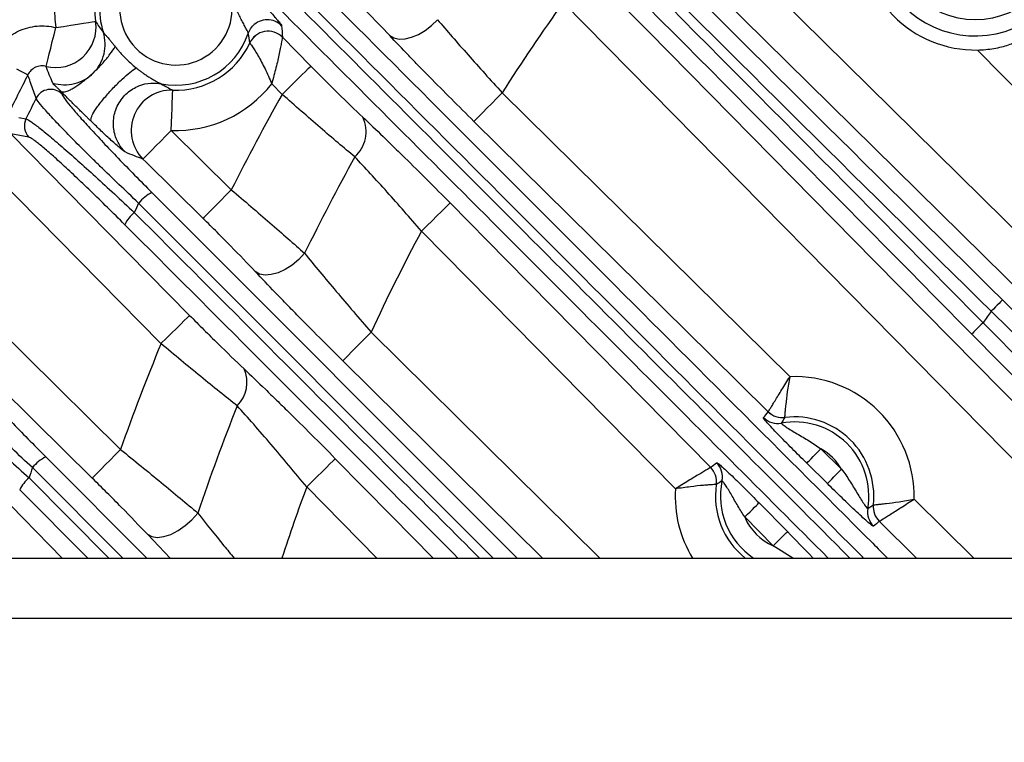
# Model space of a CAD drawing. Extents: x 25 to 435, y 25 to 312.
# Drawn here: x 178 to 187, y 147 to 154 of the extents above; entities that cross this region are included whole.
import ezdxf

# ---------------------------------------------------------------- set-up
doc = ezdxf.new("R2010")
doc.units = 0
doc.header["$LTSCALE"] = 5
doc.linetypes.add('SLD-実線', pattern=[0])
doc.layers.get('0').update_dxf_attribs({"linetype": 'CONTINUOUS'})
doc.layers.add('寸法', color=7, linetype='SLD-実線')
doc.styles.add('SLDTEXTSTYLE1', font='MS UI Gothic.ttf')
doc.dimstyles.new('承認図5', dxfattribs={"dimtxt": 2.5, "dimasz": 2, "dimexe": 0, "dimexo": 0.0625, "dimgap": 0.5, "dimtad": 1, "dimdec": 0, "dimlfac": 5, "dimrnd": 1e-09, "dimzin": 12, "dimtxsty": 'SLDTEXTSTYLE1', "dimblk1": 'OPEN30', "dimblk2": 'OPEN30', "dimsah": 1, "dimcen": 0.1, "dimclrd": 256, "dimclre": 256, "dimclrt": 256, "dimazin": 3, "dimtfac": 1, "dimtdec": 0, "dimtmove": 0, "dimatfit": 3, "dimtolj": 1, "dimtzin": 12})

msp = doc.modelspace()

# ---------------------------------------------------------------- linework, layer by layer
for p, q in [((184.0337, 155.2014), (190.8732, 148.4605)), ((190.3041, 148.4605), (183.7533, 154.9169)), ((183.3696, 154.2547), (183.9311, 153.6849)), ((188.5194, 148.4605), (183.085, 153.9743)), ((178.0289, 153.654), (178.0467, 153.7249)), ((178.0467, 153.7249), (178.1221, 153.7367)), ((178.1221, 153.7367), (178.1948, 153.748)), ((178.1948, 153.748), (178.262, 153.7584)), ((178.262, 153.7584), (178.3213, 153.7676)), ((178.3213, 153.7676), (178.3705, 153.7753)), ((178.3705, 153.7753), (178.4078, 153.7811)), ((178.4078, 153.7811), (178.4318, 153.7848)), ((178.4318, 153.7848), (178.4417, 153.7864)), ((179.9573, 153.6672), (179.9796, 153.7126)), ((179.9796, 153.7126), (180.0012, 153.7398)), ((181.7148, 153.6958), (181.7791, 153.7453)), ((181.7791, 153.7453), (181.8377, 153.8027)), ((178.0117, 153.5855), (178.0289, 153.654)), ((180.2967, 153.6289), (180.5793, 153.3423)), ((181.3622, 153.646), (181.4038, 153.6217)), ((181.4038, 153.6217), (181.4555, 153.6103)), ((181.515, 153.6124), (181.58, 153.6278)), ((181.58, 153.6278), (181.6475, 153.656)), ((181.6475, 153.656), (181.7148, 153.6958)), ((183.9311, 153.6849), (186.1773, 151.4057)), ((177.9813, 153.4646), (177.9956, 153.5216)), ((177.9956, 153.5216), (178.0117, 153.5855)), ((181.4555, 153.6103), (181.515, 153.6124)), ((177.9692, 153.4164), (177.9813, 153.4646)), ((192.1662, 148.4605), (187.1985, 153.502)), ((177.9497, 153.3389), (177.9531, 153.3525)), ((177.9531, 153.3525), (177.9597, 153.3786)), ((177.9597, 153.3786), (177.9692, 153.4164)), ((180.5535, 153.3169), (180.5714, 153.3345)), ((180.5714, 153.3345), (180.5793, 153.3423)), ((177.6548, 153.3142), (177.6992, 153.2916)), ((177.6992, 153.2916), (177.7337, 153.274)), ((177.7337, 153.274), (177.7573, 153.262)), ((177.7573, 153.262), (177.7691, 153.256)), ((180.4484, 153.2133), (180.4909, 153.2552)), ((180.4909, 153.2552), (180.5264, 153.2901)), ((180.5264, 153.2901), (180.5535, 153.3169)), ((180.2948, 153.0619), (180.1909, 153.1673)), ((180.3486, 153.1148), (180.4004, 153.1659)), ((180.4004, 153.1659), (180.4484, 153.2133)), ((178.0968, 153.0919), (178.1061, 153.066)), ((179.2032, 152.9819), (179.2052, 153.0317)), ((179.2052, 153.0317), (179.2066, 153.0694)), ((179.2066, 153.0694), (179.2076, 153.0937)), ((179.2076, 153.0937), (179.208, 153.1037)), ((180.2948, 153.0619), (180.3486, 153.1148)), ((182.4267, 153.024), (182.4797, 153.0777)), ((182.4797, 153.0777), (185.3378, 150.2599)), ((179.2009, 152.9219), (179.2032, 152.9819)), ((182.3283, 152.9241), (182.3756, 152.9721)), ((182.3756, 152.9721), (182.4267, 153.024)), ((177.6779, 152.832), (177.7503, 152.8191)), ((179.1953, 152.7805), (179.1982, 152.854)), ((179.1982, 152.854), (179.2009, 152.9219)), ((182.2247, 152.819), (182.2514, 152.8462)), ((182.2514, 152.8462), (182.2864, 152.8816)), ((182.2864, 152.8816), (182.3283, 152.9241)), ((179.1924, 152.7042), (179.1953, 152.7805)), ((182.1993, 152.7932), (182.2071, 152.8012)), ((184.5527, 150.473), (182.1993, 152.7932)), ((182.2071, 152.8012), (182.2247, 152.819)), ((177.7797, 152.6369), (177.5992, 152.6694)), ((177.5992, 152.6694), (178.161, 152.0998)), ((179.1394, 152.6505), (179.0883, 152.5987)), ((179.1924, 152.7042), (179.1394, 152.6505)), ((179.1924, 152.7042), (179.7895, 152.1153)), ((179.0409, 152.5507), (178.999, 152.5082)), ((179.0883, 152.5987), (179.0409, 152.5507)), ((178.9373, 152.4456), (178.9197, 152.4277)), ((178.9641, 152.4727), (178.9373, 152.4456)), ((178.999, 152.5082), (178.9641, 152.4727)), ((179.0912, 150.5878), (177.3148, 152.3889)), ((178.9197, 152.4277), (178.9119, 152.4198)), ((178.9395, 152.3926), (178.9119, 152.4198)), ((179.5091, 151.8309), (178.9395, 152.3926)), ((178.161, 152.0998), (179.3756, 150.8683)), ((179.0017, 152.087), (182.6284, 148.4605)), ((179.7366, 152.0616), (179.6855, 152.0098)), ((179.7895, 152.1153), (179.7366, 152.0616)), ((182.3891, 148.4605), (178.8694, 151.9828)), ((179.6381, 151.9618), (179.5962, 151.9193)), ((179.6855, 152.0098), (179.6381, 151.9618)), ((181.909, 151.9325), (181.9361, 151.9592)), ((181.9361, 151.9592), (181.954, 151.9768)), ((181.954, 151.9768), (181.9619, 151.9846)), ((181.9619, 151.9846), (182.5235, 151.415)), ((179.5345, 151.8567), (179.5169, 151.8388)), ((179.5612, 151.8838), (179.5345, 151.8567)), ((179.5962, 151.9193), (179.5612, 151.8838)), ((181.783, 151.8083), (181.831, 151.8556)), ((181.831, 151.8556), (181.8735, 151.8975)), ((181.8735, 151.8975), (181.909, 151.9325)), ((179.5169, 151.8388), (179.5091, 151.8309)), ((181.6774, 151.7042), (181.7312, 151.7572)), ((181.7312, 151.7572), (181.783, 151.8083)), ((184.1996, 149.1463), (181.6774, 151.7042)), ((180.5177, 151.4846), (180.4591, 151.4227)), ((180.3936, 151.3683), (180.3242, 151.324)), ((180.4591, 151.4227), (180.3936, 151.3683)), ((182.5235, 151.415), (184.5501, 149.3598)), ((186.1773, 151.4057), (189.0805, 148.4605)), ((180.0706, 151.2785), (180.0278, 151.3027)), ((180.1243, 151.2684), (180.0706, 151.2785)), ((180.1864, 151.2728), (180.1243, 151.2684)), ((180.254, 151.2917), (180.1864, 151.2728)), ((180.3242, 151.324), (180.254, 151.2917)), ((177.1827, 151.0247), (177.7522, 150.4627)), ((187.4133, 150.9879), (187.3965, 150.9709)), ((187.4273, 151.0021), (187.4133, 150.9879)), ((187.438, 151.0129), (187.4273, 151.0021)), ((187.445, 151.0201), (187.438, 151.0129)), ((187.4481, 151.0233), (187.445, 151.0201)), ((187.4481, 151.0233), (187.6761, 150.7986)), ((187.3572, 150.931), (187.336, 150.9095)), ((189.8205, 148.4605), (187.336, 150.9095)), ((187.3776, 150.9517), (187.3572, 150.931)), ((187.3965, 150.9709), (187.3776, 150.9517)), ((179.2873, 150.7811), (179.2448, 150.7392)), ((179.3227, 150.8161), (179.2873, 150.7811)), ((179.3499, 150.8429), (179.3227, 150.8161)), ((179.3677, 150.8605), (179.3499, 150.8429)), ((179.3756, 150.8683), (179.3677, 150.8605)), ((187.2556, 150.7954), (187.2341, 150.7742)), ((187.2556, 150.7954), (189.5572, 148.4605)), ((177.8389, 149.8159), (176.9022, 150.7404)), ((179.1968, 150.6919), (179.145, 150.6408)), ((179.2448, 150.7392), (179.1968, 150.6919)), ((181.1777, 150.702), (181.1247, 150.6482)), ((181.1777, 150.702), (183.449, 148.4605)), ((187.1449, 150.6864), (187.1418, 150.6832)), ((189.3328, 148.4605), (187.1418, 150.6832)), ((187.1521, 150.6934), (187.1449, 150.6864)), ((187.1629, 150.7041), (187.1521, 150.6934)), ((187.1771, 150.7181), (187.1629, 150.7041)), ((187.1941, 150.7348), (187.1771, 150.7181)), ((187.2133, 150.7538), (187.1941, 150.7348)), ((187.2341, 150.7742), (187.2133, 150.7538)), ((179.145, 150.6408), (179.0912, 150.5878)), ((181.0736, 150.5964), (181.0263, 150.5484)), ((181.1247, 150.6482), (181.0736, 150.5964)), ((180.9844, 150.5059), (180.9494, 150.4705)), ((181.0263, 150.5484), (180.9844, 150.5059)), ((177.7522, 150.4627), (178.6889, 149.5383)), ((180.905, 150.4255), (180.8972, 150.4176)), ((182.8803, 148.4605), (180.8972, 150.4176)), ((180.9226, 150.4434), (180.905, 150.4255)), ((180.9494, 150.4705), (180.9226, 150.4434)), ((185.1223, 149.9114), (184.5527, 150.473)), ((178.4083, 149.254), (177.8389, 149.8159)), ((178.6359, 149.4846), (178.6889, 149.5383)), ((185.5919, 149.4914), (185.6175, 149.5173)), ((185.6175, 149.5173), (185.644, 149.5442)), ((185.644, 149.5442), (185.8497, 149.3413)), ((177.079, 149.5052), (178.1101, 148.4605)), ((177.9477, 149.4643), (178.9515, 148.4605)), ((178.5374, 149.3848), (178.5848, 149.4328)), ((178.5848, 149.4328), (178.6359, 149.4846)), ((180.7966, 149.421), (180.7695, 149.3942)), ((180.8145, 149.4386), (180.7966, 149.421)), ((180.8224, 149.4464), (180.8145, 149.4386)), ((180.8224, 149.4464), (181.3843, 148.8769)), ((185.5076, 149.406), (185.5164, 149.4149)), ((185.5164, 149.4149), (185.5298, 149.4285)), ((185.5298, 149.4285), (185.5473, 149.4462)), ((185.5473, 149.4462), (185.5682, 149.4674)), ((185.5682, 149.4674), (185.5919, 149.4914)), ((178.7106, 148.4605), (177.8144, 149.3576)), ((178.4605, 149.3069), (178.4955, 149.3423)), ((178.4955, 149.3423), (178.5374, 149.3848)), ((180.6916, 149.3173), (180.6436, 149.27)), ((180.734, 149.3592), (180.6916, 149.3173)), ((180.7695, 149.3942), (180.734, 149.3592)), ((185.5037, 149.402), (185.5076, 149.406)), ((185.7095, 149.1991), (185.5037, 149.402)), ((185.7977, 149.2885), (185.8232, 149.3144)), ((185.8232, 149.3144), (185.8497, 149.3413)), ((177.7805, 149.2549), (178.5742, 148.4605)), ((178.4083, 149.254), (178.4161, 149.2619)), ((178.4161, 149.2619), (178.4337, 149.2797)), ((178.4337, 149.2797), (178.4605, 149.3069)), ((180.5918, 149.2189), (180.538, 149.1659)), ((180.6436, 149.27), (180.5918, 149.2189)), ((185.7222, 149.212), (185.7356, 149.2256)), ((185.7356, 149.2256), (185.7531, 149.2433)), ((185.7531, 149.2433), (185.774, 149.2645)), ((185.774, 149.2645), (185.7977, 149.2885)), ((178.3631, 148.4605), (177.6879, 149.1357)), ((181.2345, 148.4605), (180.538, 149.1659)), ((185.7095, 149.1991), (185.7134, 149.2031)), ((185.7134, 149.2031), (185.7222, 149.212)), ((186.5696, 149.0452), (187.1619, 148.4605)), ((184.9149, 148.8942), (184.9408, 148.9197)), ((184.9408, 148.9197), (184.9648, 148.9434)), ((184.9648, 148.9434), (184.9861, 148.9644)), ((184.9861, 148.9644), (185.0038, 148.9818)), ((185.0038, 148.9818), (185.0174, 148.9952)), ((185.0174, 148.9952), (185.0263, 149.004)), ((185.0263, 149.004), (185.0303, 149.0079)), ((185.0303, 149.0079), (185.3122, 148.722)), ((179.3326, 148.7815), (179.399, 148.8407)), ((179.399, 148.8407), (179.4574, 148.9068)), ((181.3843, 148.8769), (181.7952, 148.4605)), ((184.8881, 148.8677), (184.9149, 148.8942)), ((185.17, 148.5818), (184.8881, 148.8677)), ((186.5935, 148.4605), (186.2241, 148.8248)), ((179.1889, 148.6954), (179.2614, 148.7323)), ((179.2614, 148.7323), (179.3326, 148.7815)), ((179.1836, 148.4605), (178.9558, 148.697)), ((178.9558, 148.697), (178.9993, 148.6735)), ((178.9993, 148.6735), (179.0546, 148.6653)), ((179.0546, 148.6653), (179.1188, 148.6727)), ((179.1188, 148.6727), (179.1889, 148.6954)), ((185.1969, 148.6083), (185.2228, 148.6338)), ((185.2228, 148.6338), (185.2468, 148.6575)), ((185.2468, 148.6575), (185.268, 148.6785)), ((185.268, 148.6785), (185.2858, 148.6959)), ((185.2858, 148.6959), (185.2993, 148.7093)), ((185.2993, 148.7093), (185.3083, 148.7181)), ((185.3083, 148.7181), (185.3122, 148.722)), ((185.17, 148.5818), (185.1969, 148.6083)), ((185.3666, 148.4605), (185.17, 148.5818)), ((174.9644, 148.4605), (224.5644, 148.4605)), ((224.5644, 147.8605), (174.9644, 147.8605))]:
    msp.add_line(p, q)
msp.add_circle((187.1779, 154.647), 0.8455)
for centre, radius, start, end in [((199.7644, 142.0605), 25.389, 139.29734, 165.39953), ((199.7644, 142.0605), 25.1892, 139.29734, 165.28107), ((187.1779, 154.647), 1.0054, 326.75604, 303.24396), ((179.2396, 153.9105), 1.2072, 125.97571, 188.84498), ((179.2396, 153.9105), 0.8075, 113.91836, 188.84498), ((179.2396, 153.9105), 0.7579, 107.90687, 197.94911), ((187.1779, 154.647), 1.1453, 178.12164, 271.03403), ((179.2396, 153.9105), 0.558, 80.783, 8.3963), ((199.7644, 142.0605), 20.4973, 144.46245, 147.48681), ((178.0448, 153.7285), 0.4011, 256.27811, 8.29377), ((180.1467, 153.6019), 0.2004, 44.83529, 136.54843), ((179.2396, 153.9105), 0.7579, 258.78964, 341.27253), ((180.1545, 153.4881), 0.2003, 44.77744, 155.0436), ((180.1547, 153.4874), 0.2004, 44.88733, 154.94932), ((179.2396, 153.9105), 0.8075, 267.7582, 335.26107), ((199.7644, 142.0605), 24.6805, 153.02413, 154.07287), ((179.2396, 153.9105), 1.2072, 267.7582, 321.99975), ((177.9944, 152.9506), 0.1606, 45.92626, 152.99534), ((179.1957, 152.703), 0.4009, 88.24557, 224.92816), ((199.7644, 142.0605), 22.3627, 150.53129, 153.28065), ((199.7644, 142.0605), 24.5024, 153.42134, 153.95473), ((180.7889, 152.6923), 0.3389, 312.11458, 24.76644), ((177.8944, 152.7489), 0.1603, 154.04509, 224.31644), ((199.7644, 142.0605), 21.43, 151.02794, 153.91158), ((179.1649, 151.7438), 0.38, 115.4216, 141.02968), ((199.7644, 142.0605), 23.1312, 154.59861, 154.85272), ((179.0416, 151.627), 0.3403, 129.39271, 155.45973), ((199.7644, 142.0605), 20.4973, 151.93423, 155.06505), ((199.7644, 142.0605), 15.2567, 144.54946, 145.07356), ((199.7644, 142.0605), 22.3627, 157.58491, 160.46494), ((179.6229, 150.2022), 0.3225, 314.23513, 24.84979), ((185.3837, 149.0745), 1.1863, 358.58388, 92.21709), ((199.7644, 142.0605), 21.43, 158.33767, 161.36905), ((185.2627, 150.0537), 0.2001, 225.40325, 276.96837), ((185.2628, 150.0542), 0.2003, 225.48277, 276.97272), ((185.215, 149.9962), 0.2001, 225.41087, 280.29841), ((185.3837, 149.0745), 0.7369, 350.40976, 100.39123), ((185.3837, 149.0745), 0.7865, 353.74173, 97.05925), ((185.3837, 149.0745), 0.537, 29.7925, 61.00853), ((178.1286, 149.1016), 0.4053, 116.49924, 140.82568), ((199.7644, 142.0605), 23.1312, 161.61121, 161.87907), ((184.4072, 149.2193), 0.2003, 351.62906, 44.51805), ((184.4077, 149.2193), 0.2001, 351.63225, 44.59585), ((184.4664, 149.2659), 0.2001, 348.28886, 44.58858), ((178.0039, 148.9859), 0.3497, 129.70412, 154.62334), ((185.3837, 149.0745), 0.7369, 168.19482, 236.42243), ((199.7644, 142.0605), 20.4973, 159.7176, 161.80592), ((185.3837, 149.0745), 1.1863, 176.53105, 211.16701), ((185.3837, 149.0745), 0.7865, 171.53991, 231.31338), ((186.3077, 148.9187), 0.2001, 170.50195, 225.38974), ((186.3645, 148.9672), 0.2001, 173.83308, 225.39741), ((186.365, 148.9673), 0.2003, 173.82661, 225.32017), ((185.3837, 149.0745), 0.537, 202.64892, 246.55649), ((199.7644, 142.0605), 25.389, 167.63401, 220.70266)]:
    msp.add_arc(centre, radius, start, end)
for points in [[(183.4745, 154.9678), (184.7879, 153.6545), (186.1125, 152.3396), (187.4481, 151.0233)], [(183.2851, 154.7908), (184.6069, 153.47), (185.9303, 152.1381), (187.2556, 150.7954)], [(187.336, 150.9095), (185.9942, 152.2302), (184.6638, 153.5496), (183.3448, 154.8677)], [(187.1418, 150.6832), (185.8227, 152.0216), (184.505, 153.349), (183.189, 154.665)], [(178.4417, 153.7864), (178.4641, 153.7502), (178.4892, 153.7141), (178.5186, 153.677)], [(180.2888, 153.7433), (180.2929, 153.7038), (180.2954, 153.6659), (180.2967, 153.6292)], [(179.9729, 153.5726), (179.9689, 153.6034), (179.9638, 153.6349), (179.9573, 153.6672)], [(180.2967, 153.6292), (180.2967, 153.6291), (180.2967, 153.629), (180.2967, 153.6289)], [(179.9731, 153.5723), (179.9731, 153.5724), (179.973, 153.5725), (179.9729, 153.5726)], [(178.0171, 153.1745), (177.9929, 153.23), (177.9706, 153.2846), (177.9497, 153.3389)], [(177.7872, 153.205), (177.7811, 153.222), (177.7751, 153.239), (177.7691, 153.256)], [(177.8385, 153.0599), (177.8213, 153.1083), (177.8042, 153.1567), (177.7872, 153.205)], [(179.0922, 153.1672), (179.1341, 153.142), (179.1719, 153.1217), (179.208, 153.1037)], [(177.8514, 153.0236), (177.8471, 153.0357), (177.8428, 153.0478), (177.8385, 153.0599)], [(178.9119, 152.4198), (178.8575, 152.4385), (178.7995, 152.4608), (178.734, 152.4906)], [(185.0745, 149.8537), (185.0899, 149.8733), (185.1058, 149.8925), (185.1222, 149.9112)], [(185.1222, 149.9112), (185.1223, 149.9112), (185.1223, 149.9113), (185.1223, 149.9114)], [(185.287, 149.855), (185.2744, 149.8368), (185.2623, 149.8182), (185.2508, 149.7993)], [(185.287, 149.855), (185.287, 149.8551), (185.2871, 149.8552), (185.2871, 149.8554)], [(184.5501, 149.3598), (184.5501, 149.3598), (184.5502, 149.3598), (184.5502, 149.3598)], [(184.5502, 149.3598), (184.5693, 149.3758), (184.5889, 149.3913), (184.6089, 149.4064)], [(184.6624, 149.2252), (184.6431, 149.2141), (184.6243, 149.2024), (184.6057, 149.1902)], [(184.6057, 149.1902), (184.6056, 149.1902), (184.6055, 149.1902), (184.6054, 149.1902)], [(186.1103, 148.9517), (186.129, 148.9635), (186.1475, 148.9758), (186.1655, 148.9887)], [(186.1655, 148.9887), (186.1656, 148.9888), (186.1657, 148.9888), (186.1658, 148.9888)], [(186.224, 148.8247), (186.2055, 148.8081), (186.1865, 148.7919), (186.1671, 148.7762)], [(186.2241, 148.8248), (186.2241, 148.8248), (186.224, 148.8248), (186.224, 148.8247)]]:
    msp.add_open_spline(points, degree=3)
for points, knots in [([(180.3046, 154.4609), (182.2558, 152.5098), (184.2555, 150.5102), (186.2566, 148.5091), (186.3052, 148.4605)], [0, 0, 0, 0, 0.975729, 1, 1, 1, 1]), ([(186.0685, 148.4605), (186.0547, 148.4743), (184.0892, 150.4418), (182.1245, 152.4073), (180.1736, 154.359)], [0, 0, 0, 0, 0.007013, 1, 1, 1, 1]), ([(180.1211, 154.2749), (181.694, 152.7014), (183.6306, 150.7639), (185.568, 148.8247), (185.9319, 148.4605)], [0, 0, 0, 0, 0.812195, 1, 1, 1, 1]), ([(179.9338, 154.1322), (179.9548, 154.1109), (179.9758, 154.0895), (180.0177, 154.0466), (180.0387, 154.025), (180.0793, 153.9827), (180.0991, 153.962), (180.1374, 153.9214), (180.1559, 153.9016), (180.1898, 153.8647), (180.2055, 153.8474), (180.2339, 153.8154), (180.2462, 153.8011), (180.2665, 153.7768), (180.2746, 153.7665), (180.2856, 153.751), (180.2886, 153.7458), (180.2888, 153.7433)], [0, 0, 0, 0, 0.125, 0.125, 0.25, 0.25, 0.375, 0.375, 0.5, 0.5, 0.625, 0.625, 0.75, 0.75, 0.875, 0.875, 1, 1, 1, 1]), ([(185.7168, 148.4605), (185.3934, 148.784), (183.4957, 150.6816), (181.5993, 152.5779), (180.0262, 154.151)], [0, 0, 0, 0, 0.170457, 1, 1, 1, 1]), ([(181.3622, 153.646), (181.2902, 153.7224), (181.2116, 153.8039), (181.084, 153.934), (181.04, 153.9783), (180.9515, 154.067), (180.9066, 154.1117), (180.861, 154.1566)], [0, 0, 0, 0, 0.5, 0.5, 0.75, 0.75, 1, 1, 1, 1]), ([(179.9573, 153.6672), (179.9575, 153.672), (179.95, 153.6882), (179.9324, 153.7227), (179.9254, 153.736), (179.9106, 153.764), (179.9028, 153.7789), (179.8782, 153.8257), (179.8612, 153.8587), (179.8268, 153.9254), (179.8095, 153.959), (179.7916, 153.992)], [0, 0, 0, 0, 0.25, 0.25, 0.375, 0.375, 0.5, 0.5, 0.75, 0.75, 1, 1, 1, 1]), ([(177.414, 153.4368), (177.4426, 153.493), (177.4808, 153.5442), (177.5707, 153.6302), (177.6236, 153.6661), (177.7369, 153.7176), (177.7987, 153.734), (177.9226, 153.7451), (177.9864, 153.7401), (178.0467, 153.7249)], [0, 0, 0, 0, 0.25, 0.25, 0.5, 0.5, 0.75, 0.75, 1, 1, 1, 1]), ([(181.8377, 153.8027), (181.8837, 153.7484), (181.9321, 153.692), (182.0333, 153.5756), (182.0864, 153.515), (182.2499, 153.3304), (182.3629, 153.2052), (182.4797, 153.0777)], [0, 0, 0, 0, 0.25, 0.25, 0.5, 0.5, 1, 1, 1, 1]), ([(178.0171, 153.1745), (178.0863, 153.1532), (178.1616, 153.1513), (178.3028, 153.1867), (178.3685, 153.2239), (178.4714, 153.327), (178.5084, 153.3926), (178.543, 153.5334), (178.5405, 153.6083), (178.5186, 153.677)], [0, 0, 0, 0, 0.25, 0.25, 0.5, 0.5, 0.75, 0.75, 1, 1, 1, 1]), ([(178.5186, 153.677), (178.5193, 153.6757), (178.5207, 153.6731), (178.5244, 153.6681), (178.5291, 153.6623), (178.5349, 153.6557), (178.5415, 153.6483), (178.5512, 153.6377), (178.5646, 153.6229), (178.582, 153.603), (178.5997, 153.5819), (178.6179, 153.5596), (178.6298, 153.5443), (178.636, 153.5365)], [0, 0, 0, 0, 0.06223, 0.124234, 0.186515, 0.249544, 0.31157, 0.373981, 0.499294, 0.621021, 0.749321, 0.871936, 1, 1, 1, 1]), ([(180.2967, 153.6289), (180.2961, 153.6253), (180.2932, 153.6074), (180.2854, 153.5648), (180.2822, 153.548), (180.2749, 153.5111), (180.2708, 153.4908), (180.2568, 153.4251), (180.2458, 153.3774), (180.2204, 153.2749), (180.206, 153.2207), (180.1909, 153.1673)], [0, 0, 0, 0, 0.25, 0.25, 0.375, 0.375, 0.5, 0.5, 0.75, 0.75, 1, 1, 1, 1]), ([(182.1993, 152.7932), (182.0471, 152.9433), (181.8999, 153.0907), (181.7222, 153.2717), (181.6869, 153.3078), (181.6181, 153.3786), (181.5844, 153.4134), (181.4854, 153.5161), (181.4223, 153.5822), (181.3622, 153.646)], [0, 0, 0, 0, 0.5, 0.5, 0.625, 0.625, 0.75, 0.75, 1, 1, 1, 1]), ([(187.1985, 153.502), (187.2546, 153.503), (187.3092, 153.5083), (187.3883, 153.522), (187.4144, 153.5275), (187.4631, 153.5398), (187.4861, 153.5465), (187.5288, 153.5607), (187.5481, 153.5678), (187.5817, 153.5816), (187.5964, 153.5882), (187.6202, 153.5998), (187.6293, 153.6047), (187.6421, 153.6124), (187.6457, 153.6151), (187.6464, 153.6165)], [0, 0, 0, 0, 0.25, 0.25, 0.375, 0.375, 0.5, 0.5, 0.625, 0.625, 0.75, 0.75, 0.875, 0.875, 1, 1, 1, 1]), ([(178.0968, 153.0919), (178.1011, 153.0891), (178.1063, 153.0874), (178.1187, 153.0861), (178.1259, 153.0864), (178.1419, 153.0892), (178.1508, 153.0916), (178.1701, 153.0985), (178.1806, 153.1029), (178.2028, 153.1138), (178.2146, 153.1202), (178.2394, 153.1348), (178.2522, 153.143), (178.2921, 153.1701), (178.3203, 153.1912), (178.3775, 153.2385), (178.4065, 153.2644), (178.4629, 153.3188), (178.4903, 153.3472), (178.541, 153.404), (178.5643, 153.4324), (178.605, 153.4868), (178.6224, 153.5128), (178.636, 153.5365)], [0, 0, 0, 0, 0.0625, 0.0625, 0.125, 0.125, 0.1875, 0.1875, 0.25, 0.25, 0.3125, 0.3125, 0.375, 0.375, 0.5, 0.5, 0.625, 0.625, 0.75, 0.75, 0.875, 0.875, 1, 1, 1, 1]), ([(178.636, 153.5365), (178.6436, 153.5269), (178.659, 153.5076), (178.6832, 153.4794), (178.7083, 153.4517), (178.7425, 153.4159), (178.7871, 153.3727), (178.8249, 153.3411), (178.8439, 153.3253)], [0, 0, 0, 0, 0.125161, 0.250324, 0.375806, 0.501939, 0.749471, 1, 1, 1, 1]), ([(179.9731, 153.5723), (179.9751, 153.5696), (179.9847, 153.5561), (180.0072, 153.5221), (180.016, 153.5086), (180.0351, 153.478), (180.0454, 153.4609), (180.0783, 153.4045), (180.1013, 153.3619), (180.1474, 153.2682), (180.1701, 153.2179), (180.1909, 153.1673)], [0, 0, 0, 0, 0.25, 0.25, 0.375, 0.375, 0.5, 0.5, 0.75, 0.75, 1, 1, 1, 1]), ([(177.9497, 153.3389), (177.9154, 153.3481), (177.8769, 153.3452), (177.828, 153.3227), (177.8129, 153.3121), (177.7875, 153.2869), (177.777, 153.2721), (177.7691, 153.256)], [0, 0, 0, 0, 0.5, 0.5, 0.75, 0.75, 1, 1, 1, 1]), ([(178.3971, 152.7948), (178.3941, 152.8), (178.3934, 152.8081), (178.3988, 152.832), (178.405, 152.8479), (178.4265, 152.8881), (178.4417, 152.9124), (178.481, 152.9676), (178.505, 152.9984), (178.5585, 153.062), (178.5879, 153.0946), (178.6473, 153.1565), (178.6772, 153.1858), (178.7333, 153.2376), (178.7594, 153.2601), (178.8059, 153.2979), (178.8264, 153.3131), (178.8439, 153.3253)], [0, 0, 0, 0, 0.125, 0.125, 0.25, 0.25, 0.375, 0.375, 0.5, 0.5, 0.625, 0.625, 0.75, 0.75, 0.875, 0.875, 1, 1, 1, 1]), ([(178.8439, 153.3253), (178.8517, 153.3191), (178.8671, 153.3069), (178.8916, 153.2885), (178.9188, 153.2691), (178.9504, 153.2475), (178.9801, 153.2287), (179.0058, 153.213), (179.0269, 153.2007), (179.0473, 153.1892), (179.0648, 153.1799), (179.0777, 153.1735), (179.0869, 153.1692), (179.0905, 153.1678), (179.0922, 153.1672)], [0, 0, 0, 0, 0.089189, 0.175951, 0.276472, 0.391125, 0.524951, 0.602614, 0.677607, 0.764348, 0.842646, 0.899436, 0.951392, 1, 1, 1, 1]), ([(180.5793, 153.3423), (180.6248, 153.2962), (180.6699, 153.2507), (180.7598, 153.161), (180.8047, 153.1165), (180.9365, 152.9871), (181.0193, 152.9073), (181.0967, 152.8343)], [0, 0, 0, 0, 0.25, 0.25, 0.5, 0.5, 1, 1, 1, 1]), ([(178.0968, 153.0919), (178.095, 153.0939), (178.0911, 153.0981), (178.0841, 153.1052), (178.0763, 153.1127), (178.0684, 153.12), (178.0591, 153.1285), (178.0489, 153.1376), (178.0361, 153.1495), (178.0239, 153.1621), (178.0194, 153.1703), (178.0171, 153.1745)], [0, 0, 0, 0, 0.030724, 0.062655, 0.125015, 0.187649, 0.250327, 0.375275, 0.500211, 0.741509, 1, 1, 1, 1]), ([(178.734, 152.4906), (178.7117, 152.513), (178.69, 152.5401), (178.6526, 152.605), (178.637, 152.643), (178.6184, 152.7275), (178.6155, 152.7741), (178.6273, 152.8689), (178.6422, 152.9169), (178.6884, 153.0042), (178.7198, 153.0435), (178.7914, 153.1064), (178.8316, 153.1302), (178.9119, 153.1622), (178.952, 153.1705), (179.0267, 153.1759), (179.0613, 153.1731), (179.0922, 153.1672)], [0, 0, 0, 0, 0.125, 0.125, 0.25, 0.25, 0.375, 0.375, 0.5, 0.5, 0.625, 0.625, 0.75, 0.75, 0.875, 0.875, 1, 1, 1, 1]), ([(178.3971, 152.7948), (178.3888, 152.8029), (178.3721, 152.819), (178.347, 152.8435), (178.3175, 152.8723), (178.2836, 152.9054), (178.2456, 152.9429), (178.2078, 152.9805), (178.1702, 153.0179), (178.1331, 153.0552), (178.1089, 153.0797), (178.0968, 153.0919)], [0, 0, 0, 0, 0.082975, 0.166078, 0.24942, 0.374676, 0.499815, 0.625308, 0.750255, 0.87564, 1, 1, 1, 1]), ([(178.1061, 153.066), (178.1095, 153.0565), (178.1184, 153.0418), (178.1463, 153.0024), (178.1657, 152.9775), (178.2136, 152.9194), (178.242, 152.8862), (178.291, 152.8304), (178.3085, 152.8108), (178.3455, 152.7697), (178.3652, 152.748), (178.4263, 152.6813), (178.4703, 152.6342), (178.5641, 152.5347), (178.6143, 152.4821), (178.7722, 152.3185), (178.8838, 152.205), (179.0017, 152.087)], [0, 0, 0, 0, 0.125, 0.125, 0.25, 0.25, 0.375, 0.375, 0.4375, 0.4375, 0.5, 0.5, 0.625, 0.625, 0.75, 0.75, 1, 1, 1, 1]), ([(181.0162, 152.4409), (180.9091, 152.5299), (180.7941, 152.6272), (180.6103, 152.7854), (180.5475, 152.8399), (180.4218, 152.9497), (180.3586, 153.0053), (180.2948, 153.0619)], [0, 0, 0, 0, 0.5, 0.5, 0.75, 0.75, 1, 1, 1, 1]), ([(178.8694, 151.9828), (178.7351, 152.1089), (178.6081, 152.2302), (178.4585, 152.3757), (178.4291, 152.4044), (178.3723, 152.4602), (178.3448, 152.4874), (178.2649, 152.5668), (178.215, 152.617), (178.1457, 152.6878), (178.1234, 152.7108), (178.0814, 152.7545), (178.0616, 152.7752), (178.006, 152.8343), (177.9738, 152.8694), (177.9195, 152.9308), (177.8975, 152.957), (177.8656, 152.9983), (177.8555, 153.0137), (177.8514, 153.0236)], [0, 0, 0, 0, 0.25, 0.25, 0.3125, 0.3125, 0.375, 0.375, 0.5, 0.5, 0.5625, 0.5625, 0.625, 0.625, 0.75, 0.75, 0.875, 0.875, 1, 1, 1, 1]), ([(181.0967, 152.8343), (181.1614, 152.7732), (181.2286, 152.7091), (181.3328, 152.6086), (181.3682, 152.5743), (181.4401, 152.5043), (181.4768, 152.4685), (181.6604, 152.2881), (181.8099, 152.1388), (181.9619, 151.9846)], [0, 0, 0, 0, 0.25, 0.25, 0.375, 0.375, 0.5, 0.5, 1, 1, 1, 1]), ([(177.7503, 152.8191), (177.7584, 152.8174), (177.7724, 152.81), (177.8017, 152.7907), (177.8129, 152.7829), (177.8381, 152.7645), (177.8522, 152.7539), (177.8984, 152.7181), (177.934, 152.6893), (177.9944, 152.639), (178.0157, 152.6211), (178.0606, 152.5828), (178.0844, 152.5624), (178.1579, 152.4988), (178.2102, 152.4527), (178.3213, 152.3538), (178.3806, 152.3005), (178.5023, 152.1898), (178.5649, 152.1324), (178.693, 152.014), (178.759, 151.9525), (178.8256, 151.8901)], [0, 0, 0, 0, 0.125, 0.125, 0.1875, 0.1875, 0.25, 0.25, 0.375, 0.375, 0.4375, 0.4375, 0.5, 0.5, 0.625, 0.625, 0.75, 0.75, 0.875, 0.875, 1, 1, 1, 1]), ([(178.734, 152.4906), (178.733, 152.4911), (178.7309, 152.4922), (178.7266, 152.4949), (178.7214, 152.4985), (178.7135, 152.5044), (178.7016, 152.5138), (178.6791, 152.5325), (178.6453, 152.562), (178.5996, 152.6033), (178.5505, 152.6487), (178.5005, 152.6958), (178.4489, 152.7449), (178.4146, 152.778), (178.3971, 152.7948)], [0, 0, 0, 0, 0.033055, 0.06632, 0.099924, 0.133988, 0.200132, 0.26699, 0.39762, 0.525248, 0.643988, 0.768543, 0.88212, 1, 1, 1, 1]), ([(178.732, 151.7684), (178.6737, 151.8267), (178.6158, 151.8842), (178.5031, 151.9949), (178.4481, 152.0485), (178.3407, 152.152), (178.2884, 152.202), (178.1901, 152.2946), (178.1437, 152.3377), (178.0785, 152.3973), (178.0574, 152.4164), (178.0174, 152.4523), (177.9984, 152.4691), (177.9446, 152.5162), (177.9128, 152.5431), (177.8715, 152.5766), (177.8588, 152.5865), (177.8362, 152.6037), (177.8262, 152.6109), (177.7998, 152.6288), (177.7871, 152.6356), (177.7797, 152.6369)], [0, 0, 0, 0, 0.125, 0.125, 0.25, 0.25, 0.375, 0.375, 0.5, 0.5, 0.5625, 0.5625, 0.625, 0.625, 0.75, 0.75, 0.8125, 0.8125, 0.875, 0.875, 1, 1, 1, 1]), ([(181.6774, 151.7042), (181.5627, 151.838), (181.4491, 151.9675), (181.2807, 152.1552), (181.2252, 152.2163), (181.1182, 152.3325), (181.0663, 152.388), (181.0162, 152.4409)], [0, 0, 0, 0, 0.5, 0.5, 0.75, 0.75, 1, 1, 1, 1]), ([(179.7895, 152.1153), (179.8552, 152.0596), (179.92, 152.0043), (180.0482, 151.8944), (180.1119, 151.8395), (180.2971, 151.6792), (180.4119, 151.5786), (180.5177, 151.4846)], [0, 0, 0, 0, 0.25, 0.25, 0.5, 0.5, 1, 1, 1, 1]), ([(178.8256, 151.8901), (179.715, 151.0002), (180.857, 149.8575), (181.9998, 148.7136), (182.2526, 148.4605)], [0, 0, 0, 0, 0.778801, 1, 1, 1, 1]), ([(182.04, 148.4605), (181.8271, 148.6735), (180.7238, 149.7767), (179.6216, 150.8789), (178.732, 151.7684)], [0, 0, 0, 0, 0.192993, 1, 1, 1, 1]), ([(180.0278, 151.3027), (179.9526, 151.3823), (179.871, 151.4669), (179.7392, 151.6011), (179.6938, 151.647), (179.6023, 151.7385), (179.556, 151.7846), (179.5091, 151.8309)], [0, 0, 0, 0, 0.5, 0.5, 0.75, 0.75, 1, 1, 1, 1]), ([(180.5177, 151.4846), (180.5657, 151.4254), (180.6159, 151.3643), (180.7206, 151.238), (180.7755, 151.1725), (180.9432, 150.9738), (181.0586, 150.839), (181.1777, 150.702)], [0, 0, 0, 0, 0.25, 0.25, 0.5, 0.5, 1, 1, 1, 1]), ([(180.8972, 150.4176), (180.74, 150.5727), (180.5877, 150.7252), (180.4035, 150.9127), (180.3669, 150.9501), (180.2952, 151.0238), (180.26, 151.06), (180.1568, 151.167), (180.0908, 151.236), (180.0278, 151.3027)], [0, 0, 0, 0, 0.5, 0.5, 0.625, 0.625, 0.75, 0.75, 1, 1, 1, 1]), ([(179.3756, 150.8683), (179.4229, 150.8204), (179.4699, 150.7731), (179.5634, 150.6797), (179.6102, 150.6333), (179.7474, 150.4984), (179.8341, 150.4147), (179.9155, 150.3377)], [0, 0, 0, 0, 0.25, 0.25, 0.5, 0.5, 1, 1, 1, 1]), ([(179.8479, 149.9711), (179.7349, 150.0598), (179.6141, 150.1566), (179.4217, 150.3133), (179.3558, 150.3675), (179.2241, 150.4765), (179.1579, 150.5317), (179.0912, 150.5878)], [0, 0, 0, 0, 0.5, 0.5, 0.75, 0.75, 1, 1, 1, 1]), ([(177, 150.4953), (177.0042, 150.4849), (177.0143, 150.4687), (177.038, 150.4362), (177.0474, 150.4239), (177.0688, 150.3971), (177.0807, 150.3825), (177.12, 150.3354), (177.1509, 150.2996), (177.222, 150.2197), (177.2624, 150.1751), (177.3489, 150.0814), (177.3953, 150.0318), (177.4694, 149.9536), (177.4949, 149.9269), (177.5473, 149.8721), (177.5744, 149.8441), (177.711, 149.7028), (177.8264, 149.5856), (177.9477, 149.4643)], [0, 0, 0, 0, 0.125, 0.125, 0.1875, 0.1875, 0.25, 0.25, 0.375, 0.375, 0.5, 0.5, 0.625, 0.625, 0.6875, 0.6875, 0.75, 0.75, 1, 1, 1, 1]), ([(177.8144, 149.3576), (177.6757, 149.4854), (177.544, 149.6088), (177.3883, 149.7574), (177.3575, 149.7869), (177.2979, 149.8444), (177.269, 149.8724), (177.1848, 149.9544), (177.1322, 150.0063), (177.0342, 150.1043), (176.9885, 150.1508), (176.9084, 150.234), (176.8735, 150.2711), (176.8292, 150.3198), (176.8158, 150.3349), (176.7917, 150.3627), (176.7812, 150.3753), (176.7544, 150.4088), (176.7428, 150.4254), (176.7379, 150.4361)], [0, 0, 0, 0, 0.25, 0.25, 0.3125, 0.3125, 0.375, 0.375, 0.5, 0.5, 0.625, 0.625, 0.75, 0.75, 0.8125, 0.8125, 0.875, 0.875, 1, 1, 1, 1]), ([(179.9155, 150.3377), (179.9839, 150.2731), (180.0547, 150.2054), (180.1646, 150.0993), (180.2018, 150.0632), (180.2773, 149.9895), (180.3157, 149.9519), (180.5077, 149.7631), (180.6638, 149.6071), (180.8224, 149.4464)], [0, 0, 0, 0, 0.25, 0.25, 0.375, 0.375, 0.5, 0.5, 1, 1, 1, 1]), ([(176.6573, 150.2111), (176.6655, 150.2096), (176.68, 150.202), (176.711, 150.1818), (176.7228, 150.1736), (176.7496, 150.1542), (176.7646, 150.143), (176.8136, 150.1054), (176.8513, 150.0752), (176.9368, 150.0049), (176.9849, 149.9644), (177.0877, 149.8765), (177.1426, 149.8289), (177.259, 149.7267), (177.3207, 149.672), (177.4465, 149.5593), (177.5112, 149.501), (177.6439, 149.3803), (177.712, 149.318), (177.7805, 149.2549)], [0, 0, 0, 0, 0.125, 0.125, 0.1875, 0.1875, 0.25, 0.25, 0.375, 0.375, 0.5, 0.5, 0.625, 0.625, 0.75, 0.75, 0.875, 0.875, 1, 1, 1, 1]), ([(185.1223, 149.9114), (185.123, 149.9125), (185.125, 149.9159), (185.1316, 149.9268), (185.1362, 149.9344), (185.1476, 149.9534), (185.1545, 149.9647), (185.1704, 149.9909), (185.1795, 150.0057), (185.209, 150.0539), (185.2324, 150.0919), (185.2828, 150.1727), (185.3105, 150.2168), (185.3378, 150.2599)], [0, 0, 0, 0, 0.125, 0.125, 0.25, 0.25, 0.375, 0.375, 0.5, 0.5, 0.75, 0.75, 1, 1, 1, 1]), ([(185.2871, 149.8554), (185.2872, 149.8567), (185.2874, 149.8606), (185.2883, 149.8731), (185.289, 149.8818), (185.2907, 149.9037), (185.2918, 149.9168), (185.2946, 149.9471), (185.2962, 149.9643), (185.3022, 150.0202), (185.3075, 150.0644), (185.3208, 150.1584), (185.329, 150.2097), (185.3378, 150.2599)], [0, 0, 0, 0, 0.125, 0.125, 0.25, 0.25, 0.375, 0.375, 0.5, 0.5, 0.75, 0.75, 1, 1, 1, 1]), ([(180.538, 149.1659), (180.4192, 149.3108), (180.3012, 149.4516), (180.126, 149.6561), (180.0678, 149.7232), (179.9554, 149.8512), (179.9008, 149.9126), (179.8479, 149.9711)], [0, 0, 0, 0, 0.5, 0.5, 0.75, 0.75, 1, 1, 1, 1]), ([(185.5037, 149.402), (185.4549, 149.4501), (185.4062, 149.4982), (185.3103, 149.5941), (185.2627, 149.6422), (185.1983, 149.709), (185.1779, 149.7305), (185.1419, 149.7692), (185.1258, 149.7869), (185.0993, 149.8171), (185.0893, 149.8292), (185.0762, 149.8469), (185.0733, 149.8522), (185.0745, 149.8537)], [0, 0, 0, 0, 0.25, 0.25, 0.5, 0.5, 0.625, 0.625, 0.75, 0.75, 0.875, 0.875, 1, 1, 1, 1]), ([(185.2508, 149.7993), (185.2495, 149.7982), (185.2537, 149.7937), (185.2709, 149.7799), (185.2842, 149.7705), (185.3145, 149.7502), (185.3321, 149.7391), (185.3693, 149.7165), (185.3886, 149.7051), (185.4477, 149.6705), (185.4884, 149.6471), (185.5677, 149.5981), (185.6066, 149.5723), (185.644, 149.5442)], [0, 0, 0, 0, 0.125, 0.125, 0.25, 0.25, 0.375, 0.375, 0.5, 0.5, 0.75, 0.75, 1, 1, 1, 1]), ([(178.6889, 149.5383), (178.7578, 149.4827), (178.826, 149.4275), (178.961, 149.3176), (179.0282, 149.2626), (179.2231, 149.1026), (179.3447, 149.0017), (179.4574, 148.9068)], [0, 0, 0, 0, 0.25, 0.25, 0.5, 0.5, 1, 1, 1, 1]), ([(184.5501, 149.3598), (184.5489, 149.359), (184.5455, 149.357), (184.5345, 149.3506), (184.5268, 149.346), (184.5077, 149.3346), (184.4964, 149.3279), (184.47, 149.3121), (184.455, 149.3031), (184.4065, 149.2739), (184.3683, 149.2507), (184.2871, 149.2008), (184.2429, 149.1733), (184.1996, 149.1463)], [0, 0, 0, 0, 0.125, 0.125, 0.25, 0.25, 0.375, 0.375, 0.5, 0.5, 0.75, 0.75, 1, 1, 1, 1]), ([(184.6089, 149.4064), (184.6103, 149.4074), (184.615, 149.405), (184.6309, 149.3936), (184.642, 149.3845), (184.6692, 149.361), (184.6855, 149.3463), (184.7213, 149.3133), (184.7412, 149.2945), (184.8031, 149.2352), (184.8484, 149.1907), (184.939, 149.1003), (184.9846, 149.0542), (185.0303, 149.0079)], [0, 0, 0, 0, 0.125, 0.125, 0.25, 0.25, 0.375, 0.375, 0.5, 0.5, 0.75, 0.75, 1, 1, 1, 1]), ([(185.8497, 149.3413), (185.8783, 149.3043), (185.9046, 149.2658), (185.9546, 149.1874), (185.9785, 149.1472), (186.014, 149.0884), (186.0257, 149.0693), (186.0487, 149.0326), (186.0602, 149.015), (186.081, 148.9847), (186.0905, 148.9718), (186.1046, 148.9546), (186.1092, 148.9504), (186.1103, 148.9517)], [0, 0, 0, 0, 0.25, 0.25, 0.5, 0.5, 0.625, 0.625, 0.75, 0.75, 0.875, 0.875, 1, 1, 1, 1]), ([(178.9558, 148.697), (178.8754, 148.7818), (178.7888, 148.8714), (178.6501, 149.0125), (178.6023, 149.0607), (178.5062, 149.157), (178.4575, 149.2054), (178.4083, 149.254)], [0, 0, 0, 0, 0.5, 0.5, 0.75, 0.75, 1, 1, 1, 1]), ([(184.8881, 148.8677), (184.864, 148.9033), (184.8417, 148.94), (184.7985, 149.014), (184.7774, 149.0517), (184.7461, 149.1054), (184.7357, 149.1228), (184.7152, 149.156), (184.7053, 149.1714), (184.6872, 149.1979), (184.6792, 149.2087), (184.6672, 149.2231), (184.6634, 149.2264), (184.6624, 149.2252)], [0, 0, 0, 0, 0.25, 0.25, 0.5, 0.5, 0.625, 0.625, 0.75, 0.75, 0.875, 0.875, 1, 1, 1, 1]), ([(184.6054, 149.1902), (184.604, 149.1901), (184.6002, 149.1899), (184.5876, 149.1892), (184.5788, 149.1888), (184.5569, 149.1874), (184.5438, 149.1865), (184.5134, 149.1843), (184.4961, 149.1829), (184.44, 149.1779), (184.3957, 149.1734), (184.3014, 149.1616), (184.2499, 149.1543), (184.1996, 149.1463)], [0, 0, 0, 0, 0.125, 0.125, 0.25, 0.25, 0.375, 0.375, 0.5, 0.5, 0.75, 0.75, 1, 1, 1, 1]), ([(186.1671, 148.7762), (186.1657, 148.7751), (186.1605, 148.7777), (186.1426, 148.7905), (186.1302, 148.8005), (186.0844, 148.8395), (186.0425, 148.8775), (185.9527, 148.9618), (185.9036, 149.009), (185.8068, 149.1032), (185.7582, 149.1511), (185.7095, 149.1991)], [0, 0, 0, 0, 0.125, 0.125, 0.25, 0.25, 0.5, 0.5, 0.75, 0.75, 1, 1, 1, 1]), ([(186.1658, 148.9888), (186.1672, 148.9889), (186.171, 148.9892), (186.1835, 148.9903), (186.1923, 148.9911), (186.2141, 148.9931), (186.2272, 148.9944), (186.2574, 148.9976), (186.2746, 148.9995), (186.3304, 149.0062), (186.3745, 149.0122), (186.4684, 149.0268), (186.5195, 149.0356), (186.5696, 149.0452)], [0, 0, 0, 0, 0.125, 0.125, 0.25, 0.25, 0.375, 0.375, 0.5, 0.5, 0.75, 0.75, 1, 1, 1, 1]), ([(186.2241, 148.8248), (186.2253, 148.8256), (186.2286, 148.8276), (186.2394, 148.8343), (186.247, 148.839), (186.2658, 148.8508), (186.277, 148.8578), (186.303, 148.8741), (186.3177, 148.8833), (186.3655, 148.9135), (186.4031, 148.9375), (186.4832, 148.9889), (186.5269, 149.0172), (186.5696, 149.0452)], [0, 0, 0, 0, 0.125, 0.125, 0.25, 0.25, 0.375, 0.375, 0.5, 0.5, 0.75, 0.75, 1, 1, 1, 1]), ([(179.4574, 148.9068), (179.5404, 148.8015), (179.6524, 148.6594), (179.7826, 148.5014), (179.8162, 148.4605)], [0, 0, 0, 0, 0.741714, 1, 1, 1, 1]), ([(185.3122, 148.722), (185.3945, 148.6388), (185.4858, 148.5463), (185.5578, 148.4683), (185.565, 148.4605)], [0, 0, 0, 0, 0.900116, 1, 1, 1, 1])]:
    msp.add_open_spline(points, degree=3, knots=knots)

# ---------------------------------------------------------------- leaders
at = {"layer": '寸法'}
msp.add_leader([(178.6645, 143.361), (173.3374, 156.7376)], dimstyle='承認図5', override={"dimscale": 1}, dxfattribs=at)

doc.saveas('drawing.dxf')
